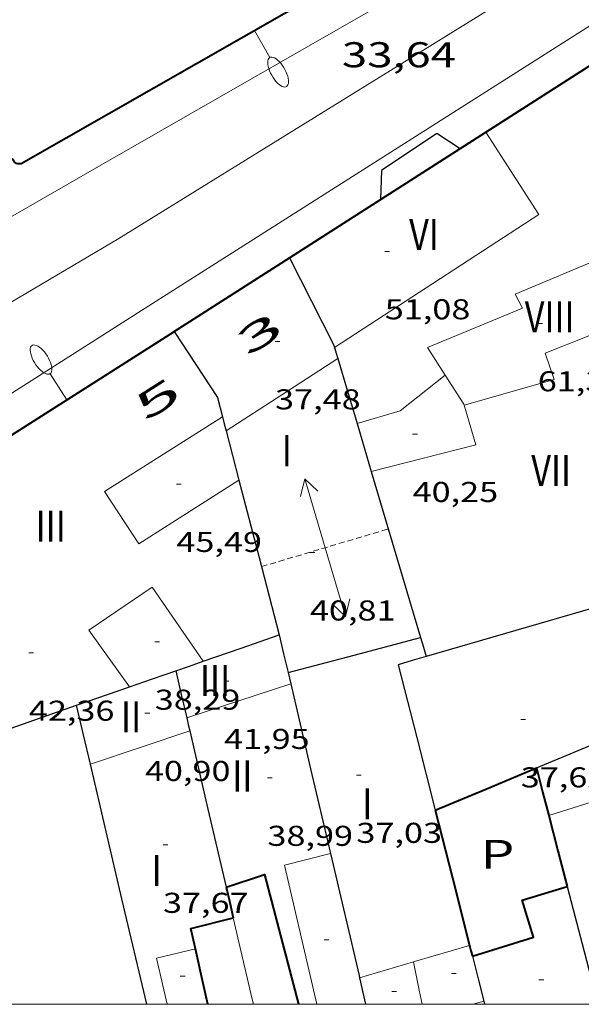
# Model space of a CAD drawing. Units: inches. Extents: x 452993 to 454009, y 4598997 to 4599502.
# Drawn here: x 453569 to 453592, y 4599000 to 4599041 of the extents above; entities that cross this region are included whole.
import ezdxf
from ezdxf.enums import TextEntityAlignment as Align

# ---------------------------------------------------------------- set-up
doc = ezdxf.new("R2010")
doc.units = ezdxf.units.IN
doc.header["$MEASUREMENT"] = 0
doc.linetypes.add('DGN Style 1', pattern=[6.297422240000001, 0.01047824, -6.286944000000001])
doc.linetypes.add('TRAZOS2', pattern=[0.375, 0.25, -0.125])
for name, color, linetype, lineweight in [('CARENER', 7, 'Continuous', 0), ('COS SORTINT-TRIBUNA', 7, 'Continuous', 0), ('COTA ALTIMETRICA', 7, 'Continuous', 0), ('COTA EDIFICI', 7, 'Continuous', 0), ('EIX VIA URBANA PAVIMENTADA', 7, 'Continuous', 0), ('FACANA EXTERIOR', 7, 'Continuous', 0), ('FACANA INTERIOR', 7, 'Continuous', 0), ('FANAL', 7, 'Continuous', 0), ('LINIA VOLUMETRICA', 7, 'Continuous', 0), ('MARC FULL', 7, 'Continuous', 0), ('MITGERES', 7, 'Continuous', 0), ('MUR', 7, 'Continuous', 0), ('PATI INTERIOR', 7, 'Continuous', 0), ('TEXT DE NUMERO DE PLANTES', 7, 'Continuous', 0), ('TEXT DE NUMERO DE POLICIA', 7, 'Continuous', 0), ('VORERA', 7, 'Continuous', 0)]:
    doc.layers.add(name, color=color, linetype=linetype, lineweight=lineweight)
doc.styles.add('Style-Arial', font='ARIAL.TTF')

# ---------------------------------------------------------------- blocks, each defined once
blk = doc.blocks.new('COTA')
at = {"color": 0, "linetype": 'ByBlock', "lineweight": -2}
blk.add_line((0, 0), (0.2, 0), dxfattribs=at)
blk = doc.blocks.new('FANALP')
at = {"color": 0, "linetype": 'ByBlock', "lineweight": -2, "flags": 128}
for points in [[(1.3, 0), (0, 0)], [(2.7, 0), (2.692, 0.046), (2.668, 0.09), (2.63, 0.132), (2.576, 0.17), (2.51, 0.206), (2.432, 0.236), (2.344, 0.262), (2.248, 0.28), (2.146, 0.294), (2.04, 0.3), (1.936, 0.298), (1.83, 0.292), (1.73, 0.278), (1.636, 0.256), (1.55, 0.23), (1.474, 0.198), (1.41, 0.162), (1.36, 0.122), (1.326, 0.08), (1.304, 0.036), (1.3, -0.01), (1.312, -0.056), (1.34, -0.1), (1.382, -0.14), (1.438, -0.18), (1.508, -0.214), (1.588, -0.242), (1.678, -0.266), (1.776, -0.284), (1.878, -0.296), (1.982, -0.3), (2.088, -0.298), (2.192, -0.288), (2.292, -0.272), (2.384, -0.252), (2.468, -0.224), (2.54, -0.19), (2.602, -0.154), (2.648, -0.112), (2.68, -0.07), (2.698, -0.024), (2.7, 0)]]:
    blk.add_lwpolyline(points, dxfattribs=at)
blk = doc.blocks.new('SENTIT')
at = {"color": 0, "linetype": 'ByBlock', "lineweight": -2}
blk.add_line((0, 0), (3, 0), dxfattribs=at)
at = {"color": 0, "linetype": 'ByBlock', "lineweight": -2, "flags": 128}
blk.add_lwpolyline([(2.35, 0.376), (3, 0), (2.35, -0.374)], dxfattribs=at)

msp = doc.modelspace()

# ---------------------------------------------------------------- linework, layer by layer
at = {"layer": 'CARENER', "color": 1, "linetype": 'TRAZOS2', "lineweight": 20, "extrusion": (-0.01991429482199633, -0.005911070856994335, 0.999784216770332), "elevation": -36177.21567910552}
msp.add_lwpolyline([(-4279825.97919486, 1743124.823355506), (-4279825.97919486, 1743130.35938125)], dxfattribs=at)
at = {"layer": 'COS SORTINT-TRIBUNA', "color": 1, "linetype": 'Continuous', "lineweight": 30, "elevation": 52.41908127041762, "flags": 128}
msp.add_lwpolyline([(453587.3002928558, 4599035.797205255), (453586.3322961503, 4599036.429213581), (453584.0112808672, 4599034.889228804), (453583.9792715836, 4599033.67222716)], dxfattribs=at)
at = {"layer": 'EIX VIA URBANA PAVIMENTADA', "color": 1, "linetype": 'Continuous', "lineweight": 20}
msp.add_polyline3d([(453523.3838877228, 4599000, 31.52513806937802), (453527.3259559041, 4599003.643610461, 31.63304904380321), (453549.3790994081, 4599018.050465468, 32.61705056939681), (453573.0362422046, 4599032.036307653, 33.29705162366881), (453594.219374625, 4599045.160167274, 33.97705267794082), (453605.492277511, 4599052.45698304, 34.24004912059078)], dxfattribs=at)
at = {"layer": 'FACANA EXTERIOR', "color": 1, "linetype": 'Continuous', "lineweight": 40}
for points in [[(453582.2434186602, 4599042.825125637, 34.18580794190235), (453581.8333354668, 4599042.530257176, 33.82205243762881), (453568.9552596569, 4599035.170343478, 33.38305175700321)], [(453588.3803202751, 4599036.488166227, 33.62065440515622), (453596.4673515765, 4599041.663144795, 33.82305243917921), (453599.6543472684, 4599040.444118725, 33.77105235855841), (453599.724566571, 4599040.225220243, 33.76030516198512)], [(453580.1652471495, 4599031.231252317, 33.41505180662329), (453588.3803202751, 4599036.488166227, 33.62065440515622)], [(453568.9552596569, 4599035.170343478, 33.38305175700321), (453568.9062595202, 4599035.162343836, 33.38305175700321), (453568.8562594351, 4599035.161344214, 33.38305175700321), (453568.8072594198, 4599035.169344599, 33.38305175700321), (453568.7592594592, 4599035.184344986, 33.3840517585536), (453568.7152595655, 4599035.207345355, 33.38505176010401), (453568.6752597236, 4599035.236345705, 33.38705176320481), (453568.6402599348, 4599035.271346024, 33.3880517647552), (453568.6112602009, 4599035.312346308, 33.39005176785601), (453568.5892605082, 4599035.357346545, 33.39205177095682), (453568.5812606704, 4599035.380346641, 33.39305177250721)], [(453575.343216266, 4599028.146284123, 33.2410515368548), (453580.1652471495, 4599031.231252317, 33.41505180661601)], [(453561.363127063, 4599019.246376394, 32.75405078182194), (453575.3392162368, 4599028.143284145, 33.24205153839681), (453575.343216266, 4599028.146284123, 33.24105153684641)]]:
    msp.add_polyline3d(points, dxfattribs=at)
at = {"layer": 'FACANA INTERIOR', "color": 204, "linetype": 'Continuous', "lineweight": 40, "extrusion": (-0.3732106452030252, 0.4423104229576665, 0.8155214920835331), "elevation": 1864937.48705482, "flags": 128}
msp.add_lwpolyline([(-3312486.579627739, -2627937.793345877), (-3312488.7656326, -2627936.94665834), (-3312490.951518072, -2627936.101698735)], dxfattribs=at)
at = {"layer": 'FACANA INTERIOR', "color": 204, "linetype": 'Continuous', "lineweight": 40, "extrusion": (0.9389795582461024, 0.2432220420329484, 0.2432291665595992), "elevation": 1544505.407793192, "flags": 128}
msp.add_lwpolyline([(4338338.350947127, -387246.2888802326), (4338337.324976516, -387246.2919731204), (4338336.298037849, -387246.2940350454)], dxfattribs=at)
at = {"layer": 'FACANA INTERIOR', "color": 204, "linetype": 'Continuous', "lineweight": 40, "extrusion": (-0.01497811883110042, 0.7144796080690035, 0.6994959225112357), "elevation": 3279130.654383703, "flags": 128}
msp.add_lwpolyline([(-549877.5624901471, -3209603.251849495), (-549878.2209976958, -3209599.185440707), (-549878.8805259928, -3209595.120431235)], dxfattribs=at)
at = {"layer": 'FACANA INTERIOR', "color": 204, "linetype": 'Continuous', "lineweight": 40, "extrusion": (0.01036214081164126, -7.787801595820629e-08, 0.9999463115776736), "elevation": 4751.733048794367, "flags": 128}
msp.add_lwpolyline([(453566.1194980491, 4599007.901503932), (453566.5055080981, 4599006.4154987), (453566.8915181545, 4599004.930493469)], dxfattribs=at)
at = {"layer": 'FACANA INTERIOR', "color": 204, "linetype": 'Continuous', "lineweight": 40, "extrusion": (0.9740331294165024, 0.2264055273156889, 2.71556019313995e-14), "elevation": 1483039.662498351, "flags": 128}
msp.add_lwpolyline([(4376890.680266125, 42.1830653602504), (4376890.022175444, 42.2080653990104), (4376889.364084765, 42.2340654393208)], dxfattribs=at)
at = {"layer": 'FACANA INTERIOR', "color": 204, "linetype": 'Continuous', "lineweight": 40, "extrusion": (-0.04540670452357867, 0.2413718453810467, 0.969369828002531), "elevation": 1089512.521165453, "flags": 128}
msp.add_lwpolyline([(-1296004.669168355, -4299986.992467868), (-1296004.640947702, -4299987.892285684), (-1296006.465842888, -4299988.006289755)], dxfattribs=at)
at = {"layer": 'FACANA INTERIOR', "color": 204, "linetype": 'Continuous', "lineweight": 40, "extrusion": (5.501558411281806e-06, 0.7163087326921167, 0.697783490374161), "elevation": 3294339.112889031, "flags": 128}
msp.add_lwpolyline([(-453552.37771498, -3209078.609012561), (-453552.4347150893, -3209078.285129369), (-453552.4927152001, -3209077.961246175)], dxfattribs=at)
at = {"layer": 'FACANA INTERIOR', "color": 204, "linetype": 'Continuous', "lineweight": 40, "elevation": 40.05679433747575, "flags": 128}
msp.add_lwpolyline([(453576.7510379875, 4599000), (453576.5590111632, 4599000.866232601), (453576.235021716, 4599002.323237319)], dxfattribs=at)
at = {"layer": 'FACANA INTERIOR', "color": 204, "linetype": 'Continuous', "lineweight": 40}
for points in [[(453577.5210432853, 4599004.903231557, 40.13806222995521), (453579.1190497235, 4599005.425220242, 40.20106232763041), (453580.5448734164, 4599000, 38.9868804886513)], [(453587.8150373093, 4599002.01214897, 46.430071985072), (453590.3650473175, 4599002.810130859, 46.48907207654562), (453589.9030583771, 4599004.36213677, 46.48907207654562), (453591.7820656, 4599004.930123393, 46.52807213701121)]]:
    msp.add_polyline3d(points, dxfattribs=at)
at = {"layer": 'LINIA VOLUMETRICA', "color": 1, "linetype": 'Continuous', "lineweight": 20, "flags": 128}
for points, elevation in [([(453588.3803202751, 4599036.488166227), (453590.5902770982, 4599033.048176038), (453582.0522216061, 4599027.479232184)], 55.85708660068849), ([(453586.68521998, 4599026.318195227), (453585.9432276465, 4599027.480202658), (453589.9092462691, 4599029.124175115), (453589.599250212, 4599029.70717837), (453593.3202678251, 4599031.268152558), (453593.423267613, 4599031.2191517)], 61.33709509688482), ([(453594.5062501183, 4599028.692139565), (453590.8602335244, 4599027.250164994), (453591.2342257201, 4599026.145160442), (453587.4712116687, 4599025.062187315)], 61.33709509688482), ([(453586.68521998, 4599026.318195227), (453584.8032057417, 4599024.826207194), (453582.9941989612, 4599024.302220107)], 56.46508754333601), ([(453581.312593108, 4599000), (453579.9600540844, 4599005.828214487), (453581.8820607599, 4599006.315200659)], 42.23356437501859), ([(453575.0533044352, 4599000), (453574.6030162034, 4599001.930249086), (453576.2350217155, 4599002.32323731)], 40.50470434714768), ([(453585.7177641873, 4599000), (453585.5970231038, 4599000.593163598), (453585.3570316774, 4599001.772167248)], 44.45706892613281)]:
    msp.add_lwpolyline(points, dxfattribs=dict(at, elevation=elevation))
at = {"layer": 'LINIA VOLUMETRICA', "color": 1, "linetype": 'Continuous', "lineweight": 20}
for points, elevation in [([(453588.380299773, 4599036.488198141), (453588.3803202751, 4599036.488166227)], 55.85708660068849), ([(453591.0100869455, 4599007.90113386), (453596.3690712727, 4599009.588321358)], 51.93708052311376), ([(453588.2930237556, 4599000.128142428), (453587.8526981146, 4599000)], 45.14806999638677)]:
    msp.add_lwpolyline(points, dxfattribs=dict(at, elevation=elevation))
at = {"layer": 'LINIA VOLUMETRICA', "color": 1, "linetype": 'Continuous', "lineweight": 20, "extrusion": (-0.543617303274975, 0.8393332041448401, -1.333280650663912e-13), "elevation": 3613540.952742665, "flags": 128}
msp.add_lwpolyline([(-2880817.256223651, 38.66306042490164), (-2880814.473043991, 38.60006032722643), (-2880811.689864331, 38.53606022800084)], dxfattribs=at)
at = {"layer": 'LINIA VOLUMETRICA', "color": 1, "linetype": 'Continuous', "lineweight": 20, "extrusion": (-0.838828611913951, -0.5358127946762391, 0.09628711697705455), "elevation": -2844692.727915438, "flags": 128}
msp.add_lwpolyline([(-3631629.839600097, 275247.3656246968), (-3631629.888969253, 275247.5082877867), (-3631631.321203997, 275247.5082877867)], dxfattribs=at)
at = {"layer": 'LINIA VOLUMETRICA', "color": 1, "linetype": 'Continuous', "lineweight": 20, "extrusion": (0.2249796175550448, -0.9140772377954088, 0.3374121738009784), "elevation": -4101795.541625092, "flags": 128}
msp.add_lwpolyline([(1539582.424302842, 1470273.241613024), (1539586.936794476, 1470273.374400257), (1539586.855109948, 1470278.467056252)], dxfattribs=at)
at = {"layer": 'LINIA VOLUMETRICA', "color": 1, "linetype": 'Continuous', "lineweight": 20, "extrusion": (0.2205809792048967, -0.6896906500824719, 0.6896889435113674), "elevation": -3071816.72959158, "flags": 128}
msp.add_lwpolyline([(1832994.11103822, 2925870.268863859), (1832996.397657347, 2925870.292341129), (1832998.684581107, 2925870.317199416)], dxfattribs=at)
at = {"layer": 'LINIA VOLUMETRICA', "color": 1, "linetype": 'Continuous', "lineweight": 20, "extrusion": (0.009005101111464759, 0.009004966808350699, 0.9999189060752642), "elevation": 45539.04486537443, "flags": 128}
msp.add_lwpolyline([(453557.2429010435, 4598787.81998091), (453555.164751652, 4598787.121967292), (453553.0856023073, 4598786.424953724)], dxfattribs=at)
at = {"layer": 'LINIA VOLUMETRICA', "color": 1, "linetype": 'Continuous', "lineweight": 20, "extrusion": (-0.28330267817541, 0.9588973779353083, 0.01598158713742281), "elevation": 4281469.501944274, "flags": 128}
msp.add_lwpolyline([(-1738073.304321749, -68389.11608122561), (-1738073.350202099, -68389.11608122563), (-1738075.747379557, -68389.10107928645)], dxfattribs=at)
at = {"layer": 'LINIA VOLUMETRICA', "color": 1, "linetype": 'Continuous', "lineweight": 20, "extrusion": (-0.006205554380986146, 4.745734074150995e-08, 0.9999807453620407), "elevation": -2770.235127313168, "flags": 128}
msp.add_lwpolyline([(453574.6422395099, 4599001.105314814), (453575.7702655125, 4599001.439306772), (453576.8982915077, 4599001.77229873)], dxfattribs=at)
at = {"layer": 'LINIA VOLUMETRICA', "color": 1, "linetype": 'Continuous', "lineweight": 20}
for points in [[(453578.0521733472, 4599021.936253936, 44.89306960210721), (453573.8741465881, 4599019.263281493, 44.97706973234082), (453572.4281609631, 4599021.45329586, 45.15307000521121), (453577.3651922979, 4599024.574263238, 45.16807002846721)], [(453573.4811005901, 4599013.281275199, 43.84006796953602), (453571.7791159794, 4599015.657291798, 43.71306777263521), (453574.4211336724, 4599017.44927453, 43.74506782224801), (453576.559113496, 4599014.353253508, 43.90606807186241)]]:
    msp.add_polyline3d(points, dxfattribs=at)
at = {"layer": 'MARC FULL', "color": 0, "linetype": 'Continuous'}
msp.add_lwpolyline([(454000, 4599000), (453000, 4599000)], dxfattribs=at)
at = {"layer": 'MITGERES', "color": 1, "linetype": 'Continuous', "lineweight": 30, "flags": 128}
for points, elevation in [([(453580.1652471495, 4599031.231252317), (453582.0132225396, 4599027.610232683), (453582.052221606, 4599027.479232185)], 33.41505180666718), ([(453575.343216266, 4599028.146284123), (453577.1531981458, 4599025.388266114), (453577.3651922978, 4599024.574263244)], 33.24105153695564), ([(453574.19939782, 4599000), (453573.1630328409, 4599004.417263875), (453571.8440734758, 4599010.042282603)], 41.48965654415093)]:
    msp.add_lwpolyline(points, dxfattribs=dict(at, elevation=elevation))
at = {"layer": 'MITGERES', "color": 1, "linetype": 'Continuous', "lineweight": 30, "extrusion": (0.04343722427505524, -3.295811548311013e-07, 0.9990561583550598), "elevation": 19757.17643139331, "flags": 128}
msp.add_lwpolyline([(4599030.920666309, -453116.6304009138), (4599030.688665951, -453116.6994662075), (4599030.455665589, -453116.7685315012)], dxfattribs=at)
at = {"layer": 'MITGERES', "color": 1, "linetype": 'Continuous', "lineweight": 30, "extrusion": (-0.958757461147756, -0.2842254926876008, 1.257809864916987e-13), "elevation": -1742036.028118754, "flags": 128}
msp.add_lwpolyline([(-4280431.842424382, 56.39408765237269), (-4280430.428088424, 56.37608762446548), (-4280429.013752463, 56.35708759500788)], dxfattribs=at)
at = {"layer": 'MITGERES', "color": 1, "linetype": 'Continuous', "lineweight": 30, "extrusion": (-6.843714669083448e-07, -0.09176138820274828, 0.9957810239378115), "elevation": -421968.3884748473, "flags": 128}
msp.add_lwpolyline([(453543.06490093, 4579628.89657278), (453543.14090101, 4579628.602330916), (453543.2179010913, 4579628.308089051)], dxfattribs=at)
at = {"layer": 'MITGERES', "color": 1, "linetype": 'Continuous', "lineweight": 30, "extrusion": (-0.9203879032265924, -0.2764798813816164, 0.276486858250739), "elevation": -1688994.41252498, "flags": 128}
msp.add_lwpolyline([(-4274093.773228111, 485985.9672108477), (-4274092.72498271, 485985.9536835003), (-4274091.675779587, 485985.9391155878)], dxfattribs=at)
at = {"layer": 'MITGERES', "color": 1, "linetype": 'Continuous', "lineweight": 30, "extrusion": (0.06219780703237769, -0.07595963133712436, 0.9951691148782158), "elevation": -321083.9197245736, "flags": 128}
msp.add_lwpolyline([(3264589.650646598, 3255167.237026721), (3264589.207211075, 3255166.269370557), (3264588.763775551, 3255165.301714395)], dxfattribs=at)
at = {"layer": 'MITGERES', "color": 1, "linetype": 'Continuous', "lineweight": 30, "extrusion": (-0.9587584603068993, -0.2842221222740133, 2.390604484857347e-13), "elevation": -1742020.980539791, "flags": 128}
msp.add_lwpolyline([(-4280433.040209031, 56.3300877504804), (-4280429.41988824, 56.284087679162), (-4280425.799567446, 56.2370876062932)], dxfattribs=at)
at = {"layer": 'MITGERES', "color": 1, "linetype": 'Continuous', "lineweight": 30, "extrusion": (-0.6860245773012922, -0.2423697214621826, 0.686022738294386), "elevation": -1425798.659696634, "flags": 128}
msp.add_lwpolyline([(-4185255.330441061, 1344422.486639731), (-4185251.996557345, 1344422.072938935), (-4185248.6623405, 1344421.660612561)], dxfattribs=at)
at = {"layer": 'MITGERES', "color": 1, "linetype": 'Continuous', "lineweight": 30, "extrusion": (-0.149070563259171, 0.6992065320452016, 0.6992054009480448), "elevation": 3148077.130745356, "flags": 128}
msp.add_lwpolyline([(-1402562.769283689, -3078813.533732329), (-1402564.439855316, -3078813.834465392), (-1402566.110218421, -3078814.133799695)], dxfattribs=at)
at = {"layer": 'MITGERES', "color": 1, "linetype": 'Continuous', "lineweight": 30, "extrusion": (-0.7008508524675742, -0.1327313968885975, 0.7008498119251201), "elevation": -928294.5534140192, "flags": 128}
msp.add_lwpolyline([(-4434291.757008196, 912142.3249531407), (-4434290.944228447, 912142.3754222401), (-4434290.13163478, 912142.4244894193)], dxfattribs=at)
at = {"layer": 'MITGERES', "color": 1, "linetype": 'Continuous', "lineweight": 30, "extrusion": (0.175717600408331, -0.6961052844225897, 0.6961039849804651), "elevation": -3121668.370211048, "flags": 128}
msp.add_lwpolyline([(1565403.333831617, 3026774.279727773), (1565406.199001413, 3026774.332656998), (1565409.06392645, 3026774.384193348)], dxfattribs=at)
at = {"layer": 'MITGERES', "color": 1, "linetype": 'Continuous', "lineweight": 30, "extrusion": (-0.6907088372263744, -0.2141139956368431, 0.6907072455460532), "elevation": -1297970.324651812, "flags": 128}
msp.add_lwpolyline([(-4258490.669338992, 1239843.692116911), (-4258490.252039662, 1239843.685202558), (-4258489.83503643, 1239843.676905333)], dxfattribs=at)
at = {"layer": 'MITGERES', "color": 1, "linetype": 'Continuous', "lineweight": 30, "extrusion": (-0.002415426364629552, 0.002415462646607991, 0.99999416561082), "elevation": 10069.37030832078, "flags": 128}
msp.add_lwpolyline([(453584.697755607, 4599003.643365699), (453584.1137526999, 4599003.473369373), (453583.5307497992, 4599003.304373042)], dxfattribs=at)
at = {"layer": 'MITGERES', "color": 1, "linetype": 'Continuous', "lineweight": 30, "extrusion": (0.1334120121376929, -1.012267357220779e-06, 0.9910606616228632), "elevation": 60552.08257520069, "flags": 128}
msp.add_lwpolyline([(4599017.395645281, -449480.2003784821), (4599017.594645591, -449480.7775388001), (4599017.7946459, -449481.3546991184)], dxfattribs=at)
at = {"layer": 'MITGERES', "color": 1, "linetype": 'Continuous', "lineweight": 30, "extrusion": (-0.5351967235254936, 0.5352048374364131, 0.6535443742487873), "elevation": 2218678.741251842, "flags": 128}
msp.add_lwpolyline([(-3572704.745033694, -1915702.547640518), (-3572703.139898795, -1915698.418886978), (-3572701.533349678, -1915694.290133438)], dxfattribs=at)
at = {"layer": 'MITGERES', "color": 1, "linetype": 'Continuous', "lineweight": 30, "extrusion": (-0.1489491809146533, 0.6992194893154282, 0.6992183115925424), "elevation": 3148191.777274187, "flags": 128}
msp.add_lwpolyline([(-1401811.674751877, -3079036.314849186), (-1401812.690538203, -3079036.496690996), (-1401813.706532883, -3079036.679931585)], dxfattribs=at)
at = {"layer": 'MITGERES', "color": 1, "linetype": 'Continuous', "lineweight": 30, "extrusion": (0.945874027331339, 0.2294766061201783, 0.2294837939017875), "elevation": 1484400.915567255, "flags": 128}
msp.add_lwpolyline([(4362425.203316608, -349943.2493474262), (4362424.189912626, -349943.2092780125), (4362423.175536834, -349943.1681811779)], dxfattribs=at)
at = {"layer": 'MITGERES', "color": 1, "linetype": 'Continuous', "lineweight": 30, "extrusion": (0.6936752137999036, 0.1939882408130197, 0.6936737418887413), "elevation": 1206822.563402785, "flags": 128}
msp.add_lwpolyline([(4306925.751265588, -1162167.554835542), (4306925.509172716, -1162167.539563878), (4306925.266810516, -1162167.525680546)], dxfattribs=at)
at = {"layer": 'MITGERES', "color": 1, "linetype": 'Continuous', "lineweight": 30, "extrusion": (0.3499891030585819, -0.8817228353277515, 0.3163423294499809), "elevation": -3896295.021990934, "flags": 128}
msp.add_lwpolyline([(2118314.214191291, 1299335.578957547), (2118316.060405293, 1299335.330181302), (2118316.558684624, 1299335.262716558)], dxfattribs=at)
at = {"layer": 'MITGERES', "color": 1, "linetype": 'Continuous', "lineweight": 30, "extrusion": (-0.03629467307434963, 0.03629522608447937, 0.9986818078196391), "elevation": 150503.8651879305, "flags": 128}
msp.add_lwpolyline([(-3572700.883764142, -2927424.856916015), (-3572698.963966351, -2927421.759235656), (-3572697.045582773, -2927418.661555293)], dxfattribs=at)
at = {"layer": 'MITGERES', "color": 1, "linetype": 'Continuous', "lineweight": 30, "extrusion": (-0.3158539657025201, 0.2488888346116651, 0.9155821210331919), "elevation": 1001410.094772183, "flags": 128}
msp.add_lwpolyline([(-3893032.207572605, -2279937.354844153), (-3893038.179657776, -2279933.721694528), (-3893039.177599879, -2279933.114926213)], dxfattribs=at)
at = {"layer": 'MITGERES', "color": 1, "linetype": 'Continuous', "lineweight": 30, "extrusion": (0.1336223360941012, -1.013863159784918e-06, 0.9910323260599159), "elevation": 60647.47318093658, "flags": 128}
msp.add_lwpolyline([(4599014.215640227, -449458.122786277), (4599015.082641569, -449460.637339837), (4599015.950642915, -449463.1518933972)], dxfattribs=at)
at = {"layer": 'MITGERES', "color": 1, "linetype": 'Continuous', "lineweight": 30, "extrusion": (0.04966555327820418, 0.04966479839707109, 0.9975303206508302), "elevation": 250976.8067107974, "flags": 128}
msp.add_lwpolyline([(2931294.612429633, -3563866.345147684), (2931295.688647831, -3563867.014310122), (2931296.766280244, -3563867.683472563)], dxfattribs=at)
at = {"layer": 'MITGERES', "color": 1, "linetype": 'Continuous', "lineweight": 30, "extrusion": (0.06228451594213372, 0.05492905335455088, 0.99654575317515), "elevation": 280911.8835417989, "flags": 128}
msp.add_lwpolyline([(3149268.935117878, -3370435.572673202), (3149268.690197051, -3370435.440215552), (3149268.445276223, -3370435.307757904)], dxfattribs=at)
at = {"layer": 'MITGERES', "color": 1, "linetype": 'Continuous', "lineweight": 30, "extrusion": (-0.9739944473727458, -0.2265718792945407, 3.74719874344687e-14), "elevation": -1483787.170759237, "flags": 128}
msp.add_lwpolyline([(-4376644.036318411, 41.9220650514693), (-4376640.682078724, 42.0520652530213), (-4376637.327839036, 42.18306545612369)], dxfattribs=at)
at = {"layer": 'MITGERES', "color": 1, "linetype": 'Continuous', "lineweight": 30, "extrusion": (0.9420072484770456, 0.2316297997886969, 0.2428373522886337), "elevation": 1492555.152573822, "flags": 128}
msp.add_lwpolyline([(4357672.329511424, -373586.1321172768), (4357667.082468414, -373585.8950198886), (4357666.979136663, -373585.8836804482)], dxfattribs=at)
at = {"layer": 'MITGERES', "color": 1, "linetype": 'Continuous', "lineweight": 30}
for points, elevation in [([(453591.7820656006, 4599004.930123399), (453592.4890460511, 4599002.209113819), (453593.0620018406, 4599000)], 51.91208048436783), ([(453583.1010231182, 4599001.105183337), (453583.3430390805, 4599000)], 44.79706945276121), ([(453588.2930237544, 4599000.128142429), (453588.3255374564, 4599000)], 46.81107257581607)]:
    msp.add_lwpolyline(points, dxfattribs=dict(at, elevation=elevation))
at = {"layer": 'MITGERES', "color": 1, "linetype": 'Continuous', "lineweight": 30, "extrusion": (-0.17345392832954, 0.6836769940550853, 0.7088719930614086), "elevation": 3065587.095056416, "flags": 128}
msp.add_lwpolyline([(-1570628.33963237, -3080886.852366015), (-1570628.339632369, -3080885.481388323), (-1570628.339632369, -3080884.110410632)], dxfattribs=at)
at = {"layer": 'MITGERES', "color": 1, "linetype": 'Continuous', "lineweight": 30}
msp.add_polyline3d([(453604.3782428583, 4599025.718060049, 33.04805123761921), (453595.5752001652, 4599021.890120909, 56.13708703480481), (453597.1311716508, 4599017.814102783, 56.24908720844961), (453585.885129442, 4599014.549183049, 56.22608717279041)], dxfattribs=at)
at = {"layer": 'MUR', "color": 1, "linetype": 'Continuous', "lineweight": 20, "elevation": 42.23406547971535}
msp.add_lwpolyline([(453577.819034019, 4599003.621227313), (453578.6110094191, 4599000.217216026), (453578.6615319381, 4599000)], dxfattribs=at)
at = {"layer": 'VORERA', "color": 1, "linetype": 'Continuous', "lineweight": 0}
for points in [[(453546.1861099818, 4599020.096492868, 32.47705035234081), (453547.7891194477, 4599021.016482131, 32.510050403504), (453572.2882643614, 4599035.109318094, 33.31305164847521), (453595.9524041413, 4599048.696159606, 34.1430529353072), (453598.9034216835, 4599050.405139864, 34.23605307949441)], [(453606.6589163967, 4599049.79585158, 33.9942481490783), (453595.4003573961, 4599042.648154419, 33.73905230894561), (453574.4422238145, 4599029.325292783, 33.0660512655264), (453553.9820931297, 4599016.282427802, 32.32805012133122), (453533.5389626381, 4599003.261562727, 31.60904900659361), (453531.2899484301, 4599001.848577601, 31.56004893062401), (453529.3839352624, 4599000.502589975, 31.47904880504161)]]:
    msp.add_polyline3d(points, dxfattribs=at)

# ---------------------------------------------------------------- block references
at = {"layer": 'CARENER', "color": 1, "linetype": 'Continuous', "lineweight": 20, "xscale": 1.000001550400013, "yscale": 1.000001550399986, "zscale": 1.0000015504}
for rotation in [106.5321891034303, 286.5321891034303]:
    msp.add_blockref('SENTIT', (453581.6611574545, 4599019.104222162, 40.68006307027201), dxfattribs=dict(at, rotation=rotation))
at = {"layer": 'COTA EDIFICI', "color": 7, "linetype": 'Continuous', "lineweight": 0, "xscale": 1.000001550400009, "yscale": 1.000001550399986, "zscale": 1.0000015504, "rotation": 359.9995652666707}
for p in [(453584.1542553747, 4599031.500222465, 51.08107919598242), (453590.5502424372, 4599028.488169265, 61.31309505967521), (453579.5662196641, 4599027.731251433, 37.48105811054241), (453585.316199177, 4599023.856201797, 40.24906240204961), (453575.4411680092, 4599021.766273484, 45.48907052614562), (453581.0241549038, 4599018.898226676, 40.80906327027361), (453574.5351165192, 4599015.165270124, 38.28905936326561), (453569.2731048557, 4599014.703309333, 42.36106567649442), (453577.434108555, 4599013.523245581, 41.95306504393122), (453574.1240932485, 4599012.182268618, 40.8970634067088), (453589.8391155865, 4599011.915148965, 37.61705832139681), (453579.2470806059, 4599009.469225541, 38.99306045474721), (453582.9680873233, 4599009.5941975, 37.03305741596321), (453574.8810525691, 4599006.666254323, 37.67305840821921), (453581.6140329081, 4599002.699197085, 41.72906469664161), (453586.944030511, 4599001.294154465, 37.90505876791201), (453575.6010120147, 4599001.174240344, 40.51306281135521), (453590.6010341169, 4599001.022126296, 45.30507024087201), (453584.4490208687, 4599000.533172216, 44.20906854163362)]:
    msp.add_blockref('COTA', p, dxfattribs=at)
at = {"layer": 'FANAL', "color": 7, "linetype": 'Continuous', "lineweight": 0, "zscale": 1.0000015504, "rotation": 299.7482522728182}
msp.add_blockref('FANALP', (453578.70331704, 4599040.741278152, 33.74805232289921), dxfattribs=at)
at = {"layer": 'FANAL', "color": 7, "linetype": 'Continuous', "lineweight": 0, "xscale": 1.000001550400008, "yscale": 1.000001550399986, "zscale": 1.0000015504, "rotation": 122.4809276708735}
msp.add_blockref('FANALP', (453570.8561876316, 4599025.289313734, 33.08505129498401), dxfattribs=at)

# ---------------------------------------------------------------- texts
at = {"layer": 'COTA ALTIMETRICA', "color": 7, "linetype": 'Continuous', "lineweight": 0, "style": 'Style-Arial', "width": 1.333331428571429}
msp.add_text('33,64', height=1.05000162792, rotation=359.99956526667, dxfattribs=at).set_placement((453582.3593190131, 4599040.254249657, 33.6430521601072), align=Align.TOP_LEFT)
at = {"layer": 'COTA EDIFICI', "color": 7, "linetype": 'Continuous', "lineweight": 0, "style": 'Style-Arial', "width": 1.25}
for s, p in [('51,08', (453584.1542401996, 4599029.500219365, 51.08107919598242)), ('61,31', (453590.5502272621, 4599026.488166164, 61.31309505967521)), ('37,48', (453579.5662044891, 4599025.731248332, 37.48105811054241)), ('40,25', (453585.316184002, 4599021.856198695, 40.24906240204961)), ('45,49', (453575.4411528341, 4599019.766270382, 45.48907052614562)), ('40,81', (453581.0241397287, 4599016.898223575, 40.80906327027361)), ('38,29', (453574.5351013441, 4599013.165267022, 38.28905936326561)), ('42,36', (453569.2730896806, 4599012.703306232, 42.36106567649442)), ('41,95', (453577.4340933799, 4599011.523242481, 41.95306504393122)), ('40,90', (453574.1240780733, 4599010.182265517, 40.8970634067088)), ('37,62', (453589.8391004115, 4599009.915145866, 37.61705832139681)), ('38,99', (453579.2470654308, 4599007.46922244, 38.99306045474721)), ('37,03', (453582.9680721482, 4599007.5941944, 37.03305741596321)), ('37,67', (453574.881037394, 4599004.666251223, 37.67305840821921))]:
    msp.add_text(s, height=0.8400013023360002, rotation=359.99956526667, dxfattribs=at).set_placement(p, align=Align.TOP_LEFT)
at = {"layer": 'PATI INTERIOR', "color": 7, "linetype": 'Continuous', "lineweight": 20, "style": 'Style-Arial', "width": 1.366665}
msp.add_text('P', height=1.20000186048, rotation=359.99956526667, dxfattribs=at).set_placement((453588.8630107091, 4599006.280147634, 36.4170564609168), align=Align.MIDDLE_CENTER)
at = {"layer": 'TEXT DE NUMERO DE PLANTES', "color": 7, "linetype": 'Continuous', "lineweight": 0, "style": 'Style-Arial', "width": 0.8076910650906692}
for s, p in [('VI', (453585.7931736038, 4599032.213212135)), ('VIII', (453591.0470787059, 4599028.76816693)), ('I', (453580.0566473125, 4599023.163241629)), ('VII', (453591.1095684293, 4599022.333156478)), ('III', (453570.1865311292, 4599020.00331162)), ('III', (453577.0564928407, 4599013.553249493)), ('II', (453573.5460142415, 4599012.023273757)), ('II', (453578.1960027094, 4599009.553234646)), ('I', (453583.4265404693, 4599008.393193161)), ('I', (453574.6165056413, 4599005.603255683))]:
    msp.add_text(s, height=1.300004015523101, rotation=359.99956526667, dxfattribs=at).set_placement(p, align=Align.MIDDLE_CENTER)
at = {"layer": 'TEXT DE NUMERO DE POLICIA', "color": 7, "linetype": 'DGN Style 1', "lineweight": 20, "style": 'Style-Arial'}
for s, height, rotation, width, p in [('3', 1.119985736423193, 32.60970415123334, 2.250016071658167, (453578.912991513, 4599028.055502317)), ('5', 1.119997736441799, 32.48004021417758, 2.250002678580995, (453574.6479187682, 4599025.333001924))]:
    msp.add_text(s, height=height, rotation=rotation, dxfattribs=dict(at, width=width)).set_placement(p, align=Align.MIDDLE_CENTER)

doc.saveas('drawing.dxf')
